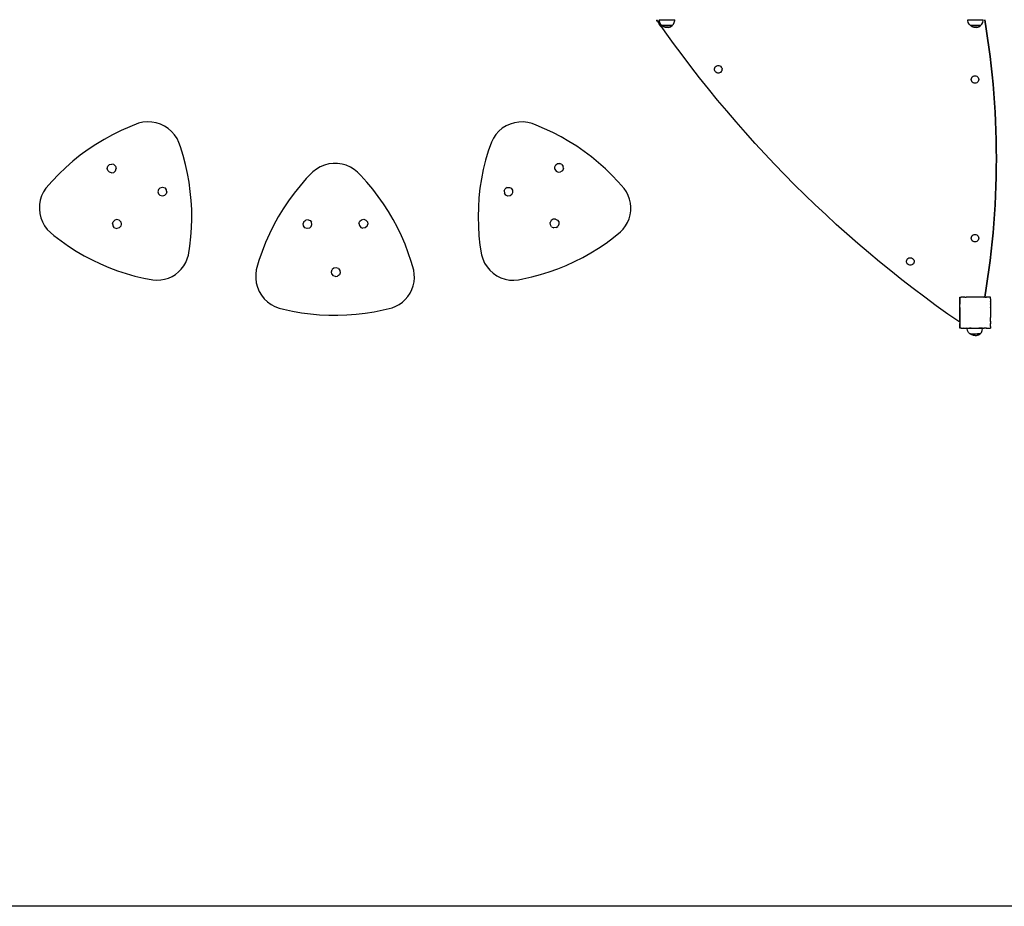
# Model space of a CAD drawing. Units: inches. Extents: x -880 to 14, y -403 to 298.
# Drawn here: x -625 to -370, y -403 to -173 of the extents above; entities that cross this region are included whole.
import ezdxf

# ---------------------------------------------------------------- set-up
doc = ezdxf.new("R2010")
doc.units = ezdxf.units.IN
doc.header["$MEASUREMENT"] = 0

# ---------------------------------------------------------------- blocks, each defined once
blk = doc.blocks.new('0414-2015')
for p, q in [((-460.21, -173.4), (-460.21, -173.5)), ((-460.21, -173.8), (-460.21, -173.5)), ((-460.21, -173.5), (-460.21, -173.5)), ((-460, -173.8), (-460.21, -173.5)), ((-459.59, -173.58), (-459.58, -173.44)), ((-459.59, -173.58), (-459.58, -173.44)), ((-459.59, -173.44), (-459.58, -173.44)), ((-459.58, -173.44), (-459.58, -173.44)), ((-459.58, -173.44), (-455.61, -173.44)), ((-455.6, -173.58), (-455.61, -173.44)), ((-455.6, -173.58), (-455.61, -173.44)), ((-455.61, -173.44), (-455.61, -173.44)), ((-455.61, -173.44), (-455.6, -173.44)), ((-379.59, -173.58), (-379.58, -173.44)), ((-379.59, -173.58), (-379.58, -173.44)), ((-379.59, -173.44), (-379.58, -173.44)), ((-379.58, -173.44), (-379.58, -173.44)), ((-379.58, -173.44), (-375.61, -173.44)), ((-375.6, -173.58), (-375.61, -173.44)), ((-375.6, -173.58), (-375.61, -173.44)), ((-375.61, -173.44), (-375.61, -173.44)), ((-375.61, -173.44), (-375.6, -173.44)), ((-375.21, -173.4), (-375.21, -173.4)), ((-375.21, -173.4), (-374.83, -175.78)), ((-374.83, -175.78), (-375.21, -173.4)), ((-460, -173.8), (-460.21, -173.8)), ((-459.7, -174.23), (-460, -173.8)), ((-459.65, -174.46), (-459.7, -174.23)), ((-458.94, -175.3), (-459.7, -174.23)), ((-459.42, -174.93), (-459.65, -174.46)), ((-459.48, -174.09), (-459.59, -173.58)), ((-459.49, -174.09), (-459.59, -173.58)), ((-459.25, -174.56), (-459.49, -174.09)), ((-459.25, -174.56), (-459.48, -174.09)), ((-459.08, -175.3), (-459.42, -174.93)), ((-458.92, -174.94), (-459.25, -174.56)), ((-458.92, -174.94), (-459.25, -174.56)), ((-459.25, -174.56), (-459.25, -174.56)), ((-459.04, -175.31), (-459.08, -175.3)), ((-459.04, -175.31), (-458.94, -175.3)), ((-458.86, -175.42), (-459.04, -175.31)), ((-458.86, -175.42), (-458.94, -175.3)), ((-458.91, -174.94), (-458.92, -174.94)), ((-458.91, -174.94), (-458.92, -174.95)), ((-458.92, -174.94), (-458.92, -174.95)), ((-458.92, -174.95), (-458.92, -174.95)), ((-458.91, -174.95), (-458.92, -174.95)), ((-458.91, -174.94), (-456.32, -174.94)), ((-458.48, -175.23), (-458.91, -174.95)), ((-456.3, -174.95), (-458.91, -174.95)), ((-458.08, -176.54), (-458.86, -175.42)), ((-458.47, -175.23), (-458.48, -175.23)), ((-457.98, -175.4), (-458.47, -175.23)), ((-457.98, -175.4), (-457.98, -175.4)), ((-457.6, -175.42), (-457.98, -175.4)), ((-457.23, -175.4), (-457.6, -175.42)), ((-457.6, -175.42), (-457.6, -175.42)), ((-457.23, -175.4), (-456.73, -175.23)), ((-457.23, -175.4), (-457.23, -175.4)), ((-456.73, -175.23), (-456.3, -174.95)), ((-456.73, -175.23), (-456.73, -175.23)), ((-456.32, -174.94), (-456.28, -174.94)), ((-456.28, -174.95), (-456.3, -174.95)), ((-456.28, -174.94), (-455.94, -174.56)), ((-456.28, -174.94), (-456.28, -174.95)), ((-456.28, -174.94), (-456.28, -174.95)), ((-456.28, -174.94), (-456.28, -174.94)), ((-456.28, -174.94), (-456.28, -174.94)), ((-456.28, -174.95), (-456.28, -174.95)), ((-455.94, -174.56), (-455.71, -174.09)), ((-455.94, -174.56), (-455.71, -174.09)), ((-455.94, -174.56), (-455.94, -174.56)), ((-455.71, -174.09), (-455.6, -173.58)), ((-455.71, -174.09), (-455.6, -173.58)), ((-379.48, -174.09), (-379.59, -173.58)), ((-379.49, -174.09), (-379.59, -173.58)), ((-379.25, -174.56), (-379.49, -174.09)), ((-379.25, -174.56), (-379.48, -174.09)), ((-378.92, -174.94), (-379.25, -174.56)), ((-378.92, -174.94), (-379.25, -174.56)), ((-379.25, -174.56), (-379.25, -174.56)), ((-378.91, -174.94), (-378.92, -174.94)), ((-378.91, -174.94), (-378.92, -174.95)), ((-378.92, -174.94), (-378.92, -174.95)), ((-378.92, -174.95), (-378.92, -174.95)), ((-378.91, -174.95), (-378.92, -174.95)), ((-378.91, -174.94), (-376.32, -174.94)), ((-378.48, -175.23), (-378.91, -174.95)), ((-376.3, -174.95), (-378.91, -174.95)), ((-378.47, -175.23), (-378.48, -175.23)), ((-377.98, -175.4), (-378.47, -175.23)), ((-377.98, -175.4), (-377.98, -175.4)), ((-377.6, -175.42), (-377.98, -175.4)), ((-377.23, -175.4), (-377.6, -175.42)), ((-377.6, -175.42), (-377.6, -175.42)), ((-377.23, -175.4), (-376.73, -175.23)), ((-377.23, -175.4), (-377.23, -175.4)), ((-376.73, -175.23), (-376.3, -174.95)), ((-376.73, -175.23), (-376.73, -175.23)), ((-376.32, -174.94), (-376.28, -174.94)), ((-376.28, -174.95), (-376.3, -174.95)), ((-376.28, -174.94), (-375.94, -174.56)), ((-376.28, -174.94), (-376.28, -174.95)), ((-376.28, -174.94), (-376.28, -174.95)), ((-376.28, -174.94), (-376.28, -174.94)), ((-376.28, -174.94), (-376.28, -174.94)), ((-376.28, -174.95), (-376.28, -174.95)), ((-375.94, -174.56), (-375.71, -174.09)), ((-375.94, -174.56), (-375.71, -174.09)), ((-375.94, -174.56), (-375.94, -174.56)), ((-375.71, -174.09), (-375.6, -173.58)), ((-375.71, -174.09), (-375.6, -173.58)), ((-374.83, -175.78), (-374.47, -178.17)), ((-374.47, -178.17), (-374.83, -175.78)), ((-455.9, -179.56), (-458.08, -176.54)), ((-374.47, -178.17), (-374.13, -180.56)), ((-374.13, -180.56), (-374.47, -178.17)), ((-453.69, -182.55), (-455.9, -179.56)), ((-374.13, -180.56), (-373.83, -182.95)), ((-373.83, -182.95), (-374.13, -180.56)), ((-451.45, -185.51), (-453.69, -182.55)), ((-373.83, -182.95), (-373.55, -185.34)), ((-373.55, -185.34), (-373.83, -182.95)), ((-449.17, -188.45), (-451.45, -185.51)), ((-445.28, -186.38), (-445.27, -186.12)), ((-445.27, -186.12), (-445.2, -185.88)), ((-445.2, -185.88), (-445.07, -185.66)), ((-445.07, -185.66), (-444.89, -185.48)), ((-444.89, -185.48), (-444.66, -185.36)), ((-444.66, -185.36), (-444.41, -185.3)), ((-444.41, -185.3), (-444.16, -185.3)), ((-444.16, -185.3), (-443.91, -185.37)), ((-443.91, -185.37), (-443.7, -185.5)), ((-443.7, -185.5), (-443.52, -185.69)), ((-443.52, -185.69), (-443.39, -185.91)), ((-443.39, -185.91), (-443.33, -186.16)), ((-443.33, -186.16), (-443.34, -186.41)), ((-373.55, -185.34), (-373.29, -187.74)), ((-373.29, -187.74), (-373.55, -185.34)), ((-446.85, -191.36), (-449.17, -188.45)), ((-445.21, -186.63), (-445.28, -186.38)), ((-445.09, -186.85), (-445.21, -186.63)), ((-444.91, -187.03), (-445.09, -186.85)), ((-444.69, -187.17), (-444.91, -187.03)), ((-444.45, -187.24), (-444.69, -187.17)), ((-444.19, -187.24), (-444.45, -187.24)), ((-443.95, -187.18), (-444.19, -187.24)), ((-443.72, -187.06), (-443.95, -187.18)), ((-443.54, -186.88), (-443.72, -187.06)), ((-443.41, -186.66), (-443.54, -186.88)), ((-443.34, -186.41), (-443.41, -186.66)), ((-378.73, -188.93), (-378.69, -188.68)), ((-378.69, -188.68), (-378.59, -188.44)), ((-378.59, -188.44), (-378.44, -188.24)), ((-378.44, -188.24), (-378.24, -188.08)), ((-378.24, -188.08), (-378, -187.99)), ((-378, -187.99), (-377.75, -187.95)), ((-377.75, -187.95), (-377.49, -187.99)), ((-377.49, -187.99), (-377.26, -188.08)), ((-377.26, -188.08), (-377.06, -188.24)), ((-377.06, -188.24), (-376.9, -188.44)), ((-376.9, -188.44), (-376.8, -188.68)), ((-376.8, -188.68), (-376.77, -188.93)), ((-373.29, -187.74), (-373.07, -190.14)), ((-373.07, -190.14), (-373.29, -187.74)), ((-444.5, -194.24), (-446.85, -191.36)), ((-378.69, -189.19), (-378.73, -188.93)), ((-378.59, -189.42), (-378.69, -189.19)), ((-378.44, -189.62), (-378.59, -189.42)), ((-378.24, -189.78), (-378.44, -189.62)), ((-378, -189.88), (-378.24, -189.78)), ((-377.75, -189.91), (-378, -189.88)), ((-377.49, -189.88), (-377.75, -189.91)), ((-377.26, -189.78), (-377.49, -189.88)), ((-377.06, -189.62), (-377.26, -189.78)), ((-376.9, -189.42), (-377.06, -189.62)), ((-376.8, -189.19), (-376.9, -189.42)), ((-376.77, -188.93), (-376.8, -189.19)), ((-373.07, -190.14), (-372.87, -192.54)), ((-372.87, -192.54), (-373.07, -190.14)), ((-372.87, -192.54), (-372.69, -194.95)), ((-372.69, -194.95), (-372.87, -192.54)), ((-442.12, -197.09), (-444.5, -194.24)), ((-372.69, -194.95), (-372.55, -197.35)), ((-372.55, -197.35), (-372.69, -194.95)), ((-439.7, -199.92), (-442.12, -197.09)), ((-372.55, -197.35), (-372.43, -199.76)), ((-372.43, -199.76), (-372.55, -197.35)), ((-596.88, -201.18), (-599.15, -202.17)), ((-594.58, -200.28), (-596.88, -201.18)), ((-593.45, -200.02), (-594.58, -200.28)), ((-592.3, -199.92), (-593.45, -200.02)), ((-591.14, -199.97), (-592.3, -199.92)), ((-590.01, -200.18), (-591.14, -199.97)), ((-588.91, -200.53), (-590.01, -200.18)), ((-587.86, -201.03), (-588.91, -200.53)), ((-586.9, -201.67), (-587.86, -201.03)), ((-500.29, -201.57), (-501.17, -202.31)), ((-499.31, -200.95), (-500.29, -201.57)), ((-498.25, -200.48), (-499.31, -200.95)), ((-497.14, -200.15), (-498.25, -200.48)), ((-496, -199.97), (-497.14, -200.15)), ((-494.85, -199.94), (-496, -199.97)), ((-493.7, -200.07), (-494.85, -199.94)), ((-492.58, -200.35), (-493.7, -200.07)), ((-491.5, -200.78), (-492.58, -200.35)), ((-489.32, -201.69), (-491.5, -200.78)), ((-437.25, -202.71), (-439.7, -199.92)), ((-372.43, -199.76), (-372.33, -202.17)), ((-372.33, -202.17), (-372.43, -199.76)), ((-601.37, -203.26), (-603.53, -204.45)), ((-599.15, -202.17), (-601.37, -203.26)), ((-586.03, -202.43), (-586.9, -201.67)), ((-585.26, -203.3), (-586.03, -202.43)), ((-584.62, -204.26), (-585.26, -203.3)), ((-502.62, -204.11), (-503.14, -205.14)), ((-501.96, -203.16), (-502.62, -204.11)), ((-501.17, -202.31), (-501.96, -203.16)), ((-487.17, -202.7), (-489.32, -201.69)), ((-485.07, -203.79), (-487.17, -202.7)), ((-483.01, -204.96), (-485.07, -203.79)), ((-434.76, -205.48), (-437.25, -202.71)), ((-372.33, -202.17), (-372.27, -204.58)), ((-372.27, -204.58), (-372.33, -202.17)), ((-605.65, -205.74), (-607.7, -207.11)), ((-603.53, -204.45), (-605.65, -205.74)), ((-584.12, -205.3), (-584.62, -204.26)), ((-583.76, -206.4), (-584.12, -205.3)), ((-583.05, -208.66), (-583.76, -206.4)), ((-503.14, -205.14), (-503.94, -207.48)), ((-481.01, -206.23), (-483.01, -204.96)), ((-479.05, -207.57), (-481.01, -206.23)), ((-432.25, -208.21), (-434.76, -205.48)), ((-372.27, -204.58), (-372.23, -206.99)), ((-372.23, -206.99), (-372.27, -204.58)), ((-609.7, -208.57), (-611.63, -210.12)), ((-607.7, -207.11), (-609.7, -208.57)), ((-582.44, -210.95), (-583.05, -208.66)), ((-503.94, -207.48), (-504.63, -209.85)), ((-477.16, -209), (-479.05, -207.57)), ((-475.33, -210.5), (-477.16, -209)), ((-429.69, -210.92), (-432.25, -208.21)), ((-372.23, -206.99), (-372.21, -209.4)), ((-372.21, -209.4), (-372.23, -206.99)), ((-613.49, -211.75), (-615.27, -213.46)), ((-611.63, -210.12), (-613.49, -211.75)), ((-602.72, -211.99), (-602.56, -211.41)), ((-602.13, -211), (-602.56, -211.41)), ((-602.13, -211), (-601.56, -210.85)), ((-600.98, -211.01), (-601.56, -210.85)), ((-600.98, -211.01), (-600.57, -211.44)), ((-600.57, -211.44), (-600.42, -212.02)), ((-581.92, -213.26), (-582.44, -210.95)), ((-547.49, -211.55), (-548.49, -212.14)), ((-546.42, -211.11), (-547.49, -211.55)), ((-545.3, -210.82), (-546.42, -211.11)), ((-544.15, -210.68), (-545.3, -210.82)), ((-543, -210.69), (-544.15, -210.68)), ((-541.85, -210.86), (-543, -210.69)), ((-540.74, -211.18), (-541.85, -210.86)), ((-539.68, -211.64), (-540.74, -211.18)), ((-538.7, -212.24), (-539.68, -211.64)), ((-504.63, -209.85), (-505.22, -212.25)), ((-486.71, -211.61), (-486.45, -211.08)), ((-486.67, -212.21), (-486.71, -211.61)), ((-486.45, -211.08), (-485.96, -210.74)), ((-485.96, -210.74), (-485.37, -210.7)), ((-484.83, -210.95), (-485.37, -210.7)), ((-484.83, -210.95), (-484.49, -211.45)), ((-484.45, -212.04), (-484.49, -211.45)), ((-473.56, -212.07), (-475.33, -210.5)), ((-427.11, -213.59), (-429.69, -210.92)), ((-372.23, -211.81), (-372.27, -214.22)), ((-372.27, -214.22), (-372.23, -211.81)), ((-372.21, -209.4), (-372.23, -211.81)), ((-372.23, -211.81), (-372.21, -209.4)), ((-615.27, -213.46), (-616.98, -215.25)), ((-602.58, -212.56), (-602.72, -211.99)), ((-602.16, -212.99), (-602.58, -212.56)), ((-601.59, -213.15), (-602.16, -212.99)), ((-601.59, -213.15), (-601.01, -213.01)), ((-601.01, -213.01), (-600.58, -212.59)), ((-600.58, -212.59), (-600.42, -212.02)), ((-581.5, -215.59), (-581.92, -213.26)), ((-549.4, -212.84), (-551.11, -214.63)), ((-548.49, -212.14), (-549.4, -212.84)), ((-537.8, -212.97), (-538.7, -212.24)), ((-537.01, -213.82), (-537.8, -212.97)), ((-535.41, -215.57), (-537.01, -213.82)), ((-505.22, -212.25), (-505.71, -214.68)), ((-486.67, -212.21), (-486.33, -212.7)), ((-486.33, -212.7), (-485.8, -212.96)), ((-485.8, -212.96), (-485.2, -212.91)), ((-484.71, -212.58), (-485.2, -212.91)), ((-484.45, -212.04), (-484.71, -212.58)), ((-471.86, -213.72), (-473.56, -212.07)), ((-470.22, -215.44), (-471.86, -213.72)), ((-424.5, -216.24), (-427.11, -213.59)), ((-372.27, -214.22), (-372.33, -216.63)), ((-372.33, -216.63), (-372.27, -214.22)), ((-616.98, -215.25), (-618.61, -217.11)), ((-588.98, -217.03), (-588.4, -216.89)), ((-588.4, -216.89), (-587.83, -217.05)), ((-581.18, -217.94), (-581.5, -215.59)), ((-552.74, -216.49), (-554.29, -218.42)), ((-551.11, -214.63), (-552.74, -216.49)), ((-533.89, -217.38), (-535.41, -215.57)), ((-505.71, -214.68), (-506.08, -217.12)), ((-499.04, -216.94), (-499.53, -217.28)), ((-499.04, -216.94), (-498.45, -216.9)), ((-498.45, -216.9), (-497.91, -217.15)), ((-468.66, -217.22), (-470.22, -215.44)), ((-421.85, -218.85), (-424.5, -216.24)), ((-372.33, -216.63), (-372.43, -219.04)), ((-372.43, -219.04), (-372.33, -216.63)), ((-619.73, -219.13), (-620.08, -220.23)), ((-619.24, -218.08), (-619.73, -219.13)), ((-618.61, -217.11), (-619.24, -218.08)), ((-589.4, -217.45), (-589.57, -218.02)), ((-589.57, -218.02), (-589.42, -218.6)), ((-589.42, -218.6), (-589, -219.03)), ((-589.4, -217.45), (-588.98, -217.03)), ((-588.43, -219.19), (-589, -219.03)), ((-587.85, -219.04), (-588.43, -219.19)), ((-587.85, -219.04), (-587.42, -218.62)), ((-587.83, -217.05), (-587.41, -217.47)), ((-587.26, -218.05), (-587.42, -218.62)), ((-587.26, -218.05), (-587.41, -217.47)), ((-580.96, -220.3), (-581.18, -217.94)), ((-554.29, -218.42), (-555.75, -220.41)), ((-532.45, -219.26), (-533.89, -217.38)), ((-531.08, -221.2), (-532.45, -219.26)), ((-506.08, -217.12), (-506.35, -219.58)), ((-499.79, -217.81), (-499.53, -217.28)), ((-499.79, -217.81), (-499.75, -218.41)), ((-499.41, -218.9), (-499.75, -218.41)), ((-498.88, -219.16), (-499.41, -218.9)), ((-498.28, -219.11), (-498.88, -219.16)), ((-497.79, -218.78), (-498.28, -219.11)), ((-497.57, -217.65), (-497.91, -217.15)), ((-497.79, -218.78), (-497.53, -218.24)), ((-497.53, -218.24), (-497.57, -217.65)), ((-468.1, -218.08), (-468.66, -217.22)), ((-467.64, -219), (-468.1, -218.08)), ((-467.3, -219.97), (-467.64, -219)), ((-419.17, -221.43), (-421.85, -218.85)), ((-372.43, -219.04), (-372.55, -221.45)), ((-372.55, -221.45), (-372.43, -219.04)), ((-620.28, -221.37), (-620.32, -222.52)), ((-620.08, -220.23), (-620.28, -221.37)), ((-580.83, -222.67), (-580.96, -220.3)), ((-555.75, -220.41), (-557.13, -222.47)), ((-529.8, -223.19), (-531.08, -221.2)), ((-506.51, -222.05), (-506.57, -224.52)), ((-506.35, -219.58), (-506.51, -222.05)), ((-467.07, -220.97), (-467.3, -219.97)), ((-466.97, -221.99), (-467.07, -220.97)), ((-467, -223.02), (-466.97, -221.99)), ((-416.46, -223.97), (-419.17, -221.43)), ((-372.55, -221.45), (-372.69, -223.86)), ((-372.69, -223.86), (-372.55, -221.45)), ((-620.32, -222.52), (-620.21, -223.68)), ((-620.21, -223.68), (-619.94, -224.8)), ((-580.8, -225.04), (-580.83, -222.67)), ((-558.41, -224.58), (-559.6, -226.75)), ((-557.13, -222.47), (-558.41, -224.58)), ((-528.6, -225.23), (-529.8, -223.19)), ((-506.57, -224.52), (-506.51, -226.99)), ((-467.43, -225.03), (-467.15, -224.04)), ((-467.15, -224.04), (-467, -223.02)), ((-413.72, -226.49), (-416.46, -223.97)), ((-372.69, -223.86), (-372.87, -226.26)), ((-372.87, -226.26), (-372.69, -223.86)), ((-619.94, -224.8), (-619.53, -225.88)), ((-619.53, -225.88), (-618.97, -226.9)), ((-618.97, -226.9), (-618.28, -227.82)), ((-601.37, -226.4), (-601.21, -225.83)), ((-601.37, -226.4), (-601.22, -226.98)), ((-600.81, -227.4), (-601.22, -226.98)), ((-601.21, -225.83), (-600.78, -225.41)), ((-600.2, -225.26), (-600.78, -225.41)), ((-599.63, -225.42), (-600.2, -225.26)), ((-599.23, -227), (-599.66, -227.42)), ((-599.21, -225.85), (-599.63, -225.42)), ((-599.07, -226.43), (-599.23, -227)), ((-599.21, -225.85), (-599.07, -226.43)), ((-580.87, -227.4), (-580.8, -225.04)), ((-559.6, -226.75), (-560.69, -228.97)), ((-551.72, -225.75), (-551.93, -226.31)), ((-551.83, -226.9), (-551.93, -226.31)), ((-551.46, -227.36), (-551.83, -226.9)), ((-551.72, -225.75), (-551.26, -225.37)), ((-550.67, -225.28), (-551.26, -225.37)), ((-550.67, -225.28), (-550.11, -225.49)), ((-550.31, -227.47), (-549.85, -227.09)), ((-550.11, -225.49), (-549.73, -225.95)), ((-549.85, -227.09), (-549.64, -226.54)), ((-549.64, -226.54), (-549.73, -225.95)), ((-537.45, -226.22), (-537.24, -225.66)), ((-537.45, -226.22), (-537.36, -226.8)), ((-537.36, -226.8), (-536.98, -227.27)), ((-537.24, -225.66), (-536.78, -225.28)), ((-536.78, -225.28), (-536.19, -225.19)), ((-536.19, -225.19), (-535.64, -225.4)), ((-535.37, -227), (-535.84, -227.38)), ((-535.26, -225.86), (-535.64, -225.4)), ((-535.37, -227), (-535.16, -226.45)), ((-535.26, -225.86), (-535.16, -226.45)), ((-527.48, -227.32), (-528.6, -225.23)), ((-506.51, -226.99), (-506.35, -229.46)), ((-487.62, -225.5), (-487.88, -226.04)), ((-487.84, -226.64), (-487.88, -226.04)), ((-487.5, -227.13), (-487.84, -226.64)), ((-487.13, -225.17), (-487.62, -225.5)), ((-487.5, -227.13), (-486.97, -227.39)), ((-486.54, -225.12), (-487.13, -225.17)), ((-486.54, -225.12), (-486, -225.38)), ((-486.37, -227.34), (-485.88, -227.01)), ((-486, -225.38), (-485.66, -225.88)), ((-485.62, -226.47), (-485.88, -227.01)), ((-485.66, -225.88), (-485.62, -226.47)), ((-468.94, -227.7), (-468.33, -226.87)), ((-468.33, -226.87), (-467.82, -225.98)), ((-467.82, -225.98), (-467.43, -225.03)), ((-410.96, -228.97), (-413.72, -226.49)), ((-372.87, -226.26), (-373.07, -228.66)), ((-373.07, -228.66), (-372.87, -226.26)), ((-618.28, -227.82), (-617.47, -228.65)), ((-617.47, -228.65), (-616.56, -229.37)), ((-616.56, -229.37), (-614.68, -230.8)), ((-600.81, -227.4), (-600.23, -227.56)), ((-599.66, -227.42), (-600.23, -227.56)), ((-581.04, -229.77), (-580.87, -227.4)), ((-560.69, -228.97), (-561.69, -231.23)), ((-550.9, -227.57), (-551.46, -227.36)), ((-550.31, -227.47), (-550.9, -227.57)), ((-536.98, -227.27), (-536.42, -227.48)), ((-535.84, -227.38), (-536.42, -227.48)), ((-526.45, -229.46), (-527.48, -227.32)), ((-525.52, -231.63), (-526.45, -229.46)), ((-506.35, -229.46), (-506.08, -231.92)), ((-486.37, -227.34), (-486.97, -227.39)), ((-471.49, -229.93), (-469.65, -228.44)), ((-469.65, -228.44), (-468.94, -227.7)), ((-408.16, -231.42), (-410.96, -228.97)), ((-378.69, -229.83), (-378.59, -229.6)), ((-378.59, -229.6), (-378.44, -229.39)), ((-378.44, -229.39), (-378.24, -229.24)), ((-378.24, -229.24), (-378, -229.14)), ((-378, -229.14), (-377.75, -229.11)), ((-377.75, -229.11), (-377.49, -229.14)), ((-377.49, -229.14), (-377.26, -229.24)), ((-377.26, -229.24), (-377.06, -229.39)), ((-377.06, -229.39), (-376.9, -229.6)), ((-376.9, -229.6), (-376.8, -229.83)), ((-373.07, -228.66), (-373.29, -231.06)), ((-373.29, -231.06), (-373.07, -228.66)), ((-614.68, -230.8), (-612.74, -232.16)), ((-612.74, -232.16), (-610.74, -233.44)), ((-581.67, -234.46), (-581.31, -232.12)), ((-581.31, -232.12), (-581.04, -229.77)), ((-561.69, -231.23), (-562.58, -233.53)), ((-524.67, -233.85), (-525.52, -231.63)), ((-506.08, -231.92), (-505.7, -234.36)), ((-475.36, -232.67), (-473.4, -231.34)), ((-473.4, -231.34), (-471.49, -229.93)), ((-405.33, -233.83), (-408.16, -231.42)), ((-378.73, -230.09), (-378.69, -229.83)), ((-378.69, -230.34), (-378.73, -230.09)), ((-378.59, -230.57), (-378.69, -230.34)), ((-378.44, -230.78), (-378.59, -230.57)), ((-378.24, -230.93), (-378.44, -230.78)), ((-378, -231.03), (-378.24, -230.93)), ((-377.75, -231.06), (-378, -231.03)), ((-377.49, -231.03), (-377.75, -231.06)), ((-377.26, -230.93), (-377.49, -231.03)), ((-377.06, -230.78), (-377.26, -230.93)), ((-376.9, -230.57), (-377.06, -230.78)), ((-376.8, -230.34), (-376.9, -230.57)), ((-376.8, -229.83), (-376.77, -230.09)), ((-376.77, -230.09), (-376.8, -230.34)), ((-373.29, -231.06), (-373.55, -233.46)), ((-373.55, -233.46), (-373.29, -231.06)), ((-610.74, -233.44), (-608.69, -234.63)), ((-608.69, -234.63), (-606.59, -235.73)), ((-581.97, -235.45), (-581.67, -234.46)), ((-562.58, -233.53), (-563.38, -235.88)), ((-523.92, -236.09), (-524.67, -233.85)), ((-505.7, -234.36), (-505.36, -235.47)), ((-479.44, -235.07), (-477.38, -233.91)), ((-477.38, -233.91), (-475.36, -232.67)), ((-402.47, -236.21), (-405.33, -233.83)), ((-373.55, -233.46), (-373.83, -235.85)), ((-373.83, -235.85), (-373.55, -233.46)), ((-606.59, -235.73), (-604.45, -236.75)), ((-604.45, -236.75), (-602.27, -237.68)), ((-583.52, -238.09), (-582.9, -237.28)), ((-582.9, -237.28), (-582.38, -236.39)), ((-582.38, -236.39), (-581.97, -235.45)), ((-563.38, -235.88), (-564.07, -238.25)), ((-523.26, -238.37), (-523.92, -236.09)), ((-505.36, -235.47), (-504.88, -236.52)), ((-504.88, -236.52), (-504.26, -237.5)), ((-485.9, -238.03), (-483.71, -237.13)), ((-483.71, -237.13), (-481.55, -236.15)), ((-481.55, -236.15), (-479.44, -235.07)), ((-399.59, -238.56), (-402.47, -236.21)), ((-395.49, -236.01), (-395.43, -235.76)), ((-395.49, -236.27), (-395.49, -236.01)), ((-395.42, -236.51), (-395.49, -236.27)), ((-395.43, -235.76), (-395.31, -235.54)), ((-395.29, -236.73), (-395.42, -236.51)), ((-395.31, -235.54), (-395.13, -235.35)), ((-395.1, -236.91), (-395.29, -236.73)), ((-395.13, -235.35), (-394.91, -235.22)), ((-394.88, -237.03), (-395.1, -236.91)), ((-394.91, -235.22), (-394.67, -235.15)), ((-394.63, -237.09), (-394.88, -237.03)), ((-394.67, -235.15), (-394.41, -235.15)), ((-394.38, -237.09), (-394.63, -237.09)), ((-394.41, -235.15), (-394.17, -235.21)), ((-394.13, -237.02), (-394.38, -237.09)), ((-394.17, -235.21), (-393.94, -235.33)), ((-393.91, -236.88), (-394.13, -237.02)), ((-393.94, -235.33), (-393.76, -235.51)), ((-393.73, -236.7), (-393.91, -236.88)), ((-393.76, -235.51), (-393.63, -235.73)), ((-393.61, -236.48), (-393.73, -236.7)), ((-393.63, -235.73), (-393.56, -235.97)), ((-393.55, -236.23), (-393.61, -236.48)), ((-393.56, -235.97), (-393.55, -236.23)), ((-373.83, -235.85), (-374.13, -238.25)), ((-374.13, -238.25), (-373.83, -235.85)), ((-602.27, -237.68), (-600.06, -238.52)), ((-600.06, -238.52), (-597.81, -239.26)), ((-597.81, -239.26), (-595.53, -239.91)), ((-595.53, -239.91), (-593.23, -240.47)), ((-585.92, -240), (-585.05, -239.46)), ((-585.05, -239.46), (-584.24, -238.82)), ((-584.24, -238.82), (-583.52, -238.09)), ((-564.07, -238.25), (-564.23, -239.4)), ((-564.23, -239.4), (-564.23, -240.55)), ((-544.61, -238.8), (-544.4, -238.24)), ((-544.52, -239.39), (-544.61, -238.8)), ((-544.52, -239.39), (-544.14, -239.85)), ((-543.94, -237.86), (-544.4, -238.24)), ((-543.58, -240.06), (-544.14, -239.85)), ((-543.35, -237.77), (-543.94, -237.86)), ((-542.8, -237.98), (-543.35, -237.77)), ((-542.53, -239.58), (-542.99, -239.96)), ((-542.8, -237.98), (-542.42, -238.44)), ((-542.32, -239.03), (-542.53, -239.58)), ((-542.42, -238.44), (-542.32, -239.03)), ((-523.11, -239.39), (-523.26, -238.37)), ((-523.08, -240.41), (-523.11, -239.39)), ((-504.26, -237.5), (-503.51, -238.38)), ((-503.51, -238.38), (-502.65, -239.16)), ((-502.65, -239.16), (-501.7, -239.81)), ((-501.7, -239.81), (-500.66, -240.33)), ((-492.68, -240.15), (-490.39, -239.54)), ((-490.39, -239.54), (-488.13, -238.83)), ((-488.13, -238.83), (-485.9, -238.03)), ((-396.68, -240.87), (-399.59, -238.56)), ((-374.13, -238.25), (-374.47, -240.63)), ((-374.47, -240.63), (-374.13, -238.25)), ((-593.23, -240.47), (-590.9, -240.92)), ((-590.9, -240.92), (-589.87, -240.99)), ((-589.87, -240.99), (-588.85, -240.92)), ((-588.85, -240.92), (-587.84, -240.74)), ((-587.84, -240.74), (-586.86, -240.43)), ((-586.86, -240.43), (-585.92, -240)), ((-564.23, -240.55), (-564.08, -241.7)), ((-564.08, -241.7), (-563.78, -242.82)), ((-543.58, -240.06), (-542.99, -239.96)), ((-523.74, -243.41), (-523.4, -242.44)), ((-523.4, -242.44), (-523.18, -241.44)), ((-523.18, -241.44), (-523.08, -240.41)), ((-500.66, -240.33), (-499.57, -240.7)), ((-499.57, -240.7), (-498.43, -240.93)), ((-498.43, -240.93), (-497.28, -241)), ((-497.28, -241), (-496.13, -240.91)), ((-496.13, -240.91), (-494.99, -240.67)), ((-494.99, -240.67), (-492.68, -240.15)), ((-393.74, -243.15), (-396.68, -240.87)), ((-374.47, -240.63), (-374.83, -243.02)), ((-374.83, -243.02), (-374.47, -240.63)), ((-563.78, -242.82), (-563.33, -243.88)), ((-563.33, -243.88), (-562.74, -244.88)), ((-562.74, -244.88), (-562.02, -245.79)), ((-524.77, -245.19), (-524.2, -244.33)), ((-524.2, -244.33), (-523.74, -243.41)), ((-390.77, -245.39), (-393.74, -243.15)), ((-374.83, -243.02), (-375.21, -245.39)), ((-375.21, -245.39), (-374.83, -243.02)), ((-562.02, -245.79), (-561.19, -246.59)), ((-561.19, -246.59), (-560.26, -247.27)), ((-560.26, -247.27), (-559.24, -247.82)), ((-527.93, -247.75), (-527.03, -247.26)), ((-527.03, -247.26), (-526.19, -246.66)), ((-526.19, -246.66), (-525.44, -245.97)), ((-525.44, -245.97), (-524.77, -245.19)), ((-387.78, -247.6), (-390.77, -245.39)), ((-384.76, -249.76), (-387.78, -247.6)), ((-381.71, -245.4), (-381.7, -245.41)), ((-381.7, -245.4), (-381.71, -245.4)), ((-381.71, -245.4), (-381.71, -245.4)), ((-381.71, -245.4), (-381.71, -245.41)), ((-381.71, -245.41), (-381.7, -245.42)), ((-381.71, -245.41), (-381.71, -245.43)), ((-381.71, -245.43), (-381.7, -245.44)), ((-381.71, -245.43), (-381.71, -245.44)), ((-381.71, -245.44), (-381.7, -245.45)), ((-381.71, -245.44), (-381.71, -245.45)), ((-381.71, -245.45), (-381.7, -245.46)), ((-381.71, -245.45), (-381.71, -245.47)), ((-381.71, -245.47), (-381.7, -245.47)), ((-381.71, -245.47), (-381.71, -245.48)), ((-381.71, -245.48), (-381.7, -245.48)), ((-381.71, -245.49), (-381.7, -245.48)), ((-381.71, -245.48), (-381.71, -245.49)), ((-381.71, -245.49), (-381.71, -245.49)), ((-381.71, -245.5), (-381.71, -245.49)), ((-381.71, -245.49), (-381.71, -245.5)), ((-381.71, -245.5), (-381.71, -245.5)), ((-381.71, -245.51), (-381.71, -245.5)), ((-381.71, -245.5), (-381.71, -245.51)), ((-381.71, -245.52), (-381.71, -245.51)), ((-381.71, -245.53), (-381.71, -245.52)), ((-381.71, -251.9), (-381.71, -245.53)), ((-381.7, -246.19), (-381.71, -246.17)), ((-381.68, -245.39), (-381.7, -245.39)), ((-381.7, -245.41), (-381.7, -245.39)), ((-381.68, -245.39), (-381.7, -245.41)), ((-381.7, -245.39), (-381.7, -245.39)), ((-381.7, -245.4), (-381.7, -245.39)), ((-381.7, -245.41), (-381.7, -245.4)), ((-381.7, -245.41), (-381.7, -245.42)), ((-381.7, -245.42), (-381.7, -245.41)), ((-381.7, -245.44), (-381.7, -245.42)), ((-381.7, -245.42), (-381.7, -245.42)), ((-381.7, -245.42), (-381.7, -245.48)), ((-381.7, -245.45), (-381.7, -245.44)), ((-381.7, -245.46), (-381.7, -245.45)), ((-381.7, -245.47), (-381.7, -245.46)), ((-381.7, -245.48), (-381.7, -245.47)), ((-381.7, -245.48), (-381.7, -245.47)), ((-381.7, -245.48), (-381.7, -245.79)), ((-381.7, -245.79), (-381.7, -245.8)), ((-381.7, -245.8), (-381.7, -245.8)), ((-381.7, -245.8), (-381.7, -245.81)), ((-381.7, -245.81), (-381.7, -246.49)), ((-381.7, -246.49), (-381.66, -246.52)), ((-381.7, -246.49), (-381.7, -246.57)), ((-381.66, -246.52), (-381.7, -246.57)), ((-381.7, -246.57), (-381.7, -247.09)), ((-381.7, -247.09), (-381.66, -247.11)), ((-381.7, -247.09), (-381.7, -247.18)), ((-381.66, -247.11), (-381.7, -247.18)), ((-381.7, -248.08), (-381.7, -247.18)), ((-381.68, -245.39), (-381.3, -245.39)), ((-381.29, -245.39), (-381.3, -245.39)), ((-381.3, -245.39), (-381.3, -245.4)), ((-381.29, -245.39), (-381.3, -245.4)), ((-380.61, -245.39), (-381.29, -245.39)), ((-380.52, -245.39), (-380.61, -245.39)), ((-380.61, -245.39), (-380.58, -245.43)), ((-380.52, -245.39), (-380.58, -245.43)), ((-380.37, -245.39), (-380.52, -245.39)), ((-380.37, -245.39), (-380.01, -245.39)), ((-379.91, -245.39), (-380.01, -245.39)), ((-380.01, -245.39), (-379.99, -245.43)), ((-379.91, -245.39), (-379.99, -245.43)), ((-379.32, -245.39), (-379.91, -245.39)), ((-379, -245.39), (-379.32, -245.39)), ((-378.97, -245.39), (-379, -245.39)), ((-378.97, -245.39), (-379, -245.4)), ((-379, -245.39), (-379, -245.4)), ((-376.42, -245.39), (-378.97, -245.39)), ((-376.4, -245.39), (-376.42, -245.39)), ((-376.4, -245.4), (-376.42, -245.39)), ((-376.4, -245.39), (-376.4, -245.4)), ((-375.49, -245.39), (-376.4, -245.39)), ((-375.39, -245.39), (-375.49, -245.39)), ((-375.41, -245.43), (-375.49, -245.39)), ((-375.39, -245.39), (-375.41, -245.43)), ((-375.21, -245.39), (-375.39, -245.39)), ((-375.21, -245.39), (-374.88, -245.39)), ((-374.79, -245.39), (-374.88, -245.39)), ((-374.82, -245.43), (-374.88, -245.39)), ((-374.79, -245.39), (-374.82, -245.43)), ((-374.11, -245.39), (-374.79, -245.39)), ((-374.09, -245.39), (-374.11, -245.39)), ((-374.1, -245.4), (-374.11, -245.39)), ((-374.09, -245.39), (-374.1, -245.4)), ((-373.71, -245.39), (-374.09, -245.39)), ((-373.7, -246.49), (-373.74, -246.52)), ((-373.7, -246.58), (-373.74, -246.52)), ((-373.7, -247.09), (-373.74, -247.11)), ((-373.7, -247.18), (-373.74, -247.11)), ((-373.71, -245.39), (-373.7, -245.39)), ((-373.7, -245.41), (-373.71, -245.39)), ((-373.7, -245.39), (-373.7, -245.41)), ((-373.7, -245.41), (-373.7, -245.39)), ((-373.7, -245.39), (-373.7, -245.39)), ((-373.7, -245.41), (-373.7, -245.41)), ((-373.7, -245.79), (-373.7, -245.41)), ((-373.7, -245.79), (-373.7, -245.8)), ((-373.7, -245.8), (-373.7, -245.79)), ((-373.7, -245.79), (-373.7, -245.79)), ((-373.7, -245.79), (-373.7, -245.8)), ((-373.7, -245.8), (-373.7, -245.8)), ((-373.7, -245.8), (-373.7, -245.8)), ((-373.7, -245.8), (-373.7, -246.49)), ((-373.7, -246.49), (-373.7, -246.58)), ((-373.7, -246.58), (-373.7, -246.49)), ((-373.7, -246.49), (-373.7, -246.49)), ((-373.7, -246.58), (-373.7, -246.58)), ((-373.7, -246.58), (-373.7, -247.09)), ((-373.7, -247.09), (-373.7, -247.18)), ((-373.7, -247.19), (-373.7, -247.09)), ((-373.7, -247.09), (-373.7, -247.09)), ((-373.7, -247.19), (-373.7, -247.18)), ((-373.7, -247.19), (-373.7, -248.1)), ((-559.24, -247.82), (-558.16, -248.23)), ((-558.16, -248.23), (-557.03, -248.49)), ((-557.03, -248.49), (-554.72, -249)), ((-554.72, -249), (-552.38, -249.41)), ((-552.38, -249.41), (-550.03, -249.72)), ((-550.03, -249.72), (-547.67, -249.94)), ((-547.67, -249.94), (-545.31, -250.05)), ((-545.31, -250.05), (-542.94, -250.07)), ((-542.94, -250.07), (-540.57, -249.99)), ((-540.57, -249.99), (-538.21, -249.81)), ((-538.21, -249.81), (-535.85, -249.54)), ((-535.85, -249.54), (-533.51, -249.16)), ((-533.51, -249.16), (-531.19, -248.69)), ((-531.19, -248.69), (-528.89, -248.12)), ((-528.89, -248.12), (-527.93, -247.75)), ((-381.71, -251.9), (-384.76, -249.76)), ((-381.7, -248.08), (-381.7, -248.09)), ((-381.7, -248.1), (-381.7, -248.09)), ((-381.7, -248.1), (-381.7, -248.1)), ((-381.7, -248.1), (-381.7, -248.11)), ((-381.7, -248.11), (-381.7, -250.67)), ((-373.7, -248.1), (-373.7, -248.11)), ((-373.7, -248.12), (-373.7, -248.1)), ((-373.7, -248.11), (-373.7, -248.1)), ((-373.7, -248.1), (-373.7, -248.1)), ((-373.7, -248.1), (-373.7, -248.1)), ((-373.7, -248.12), (-373.7, -248.11)), ((-373.7, -248.12), (-373.7, -250.68)), ((-381.7, -250.68), (-381.7, -250.67)), ((-381.7, -250.69), (-381.7, -250.68)), ((-381.7, -250.74), (-381.7, -250.69)), ((-381.7, -250.74), (-381.7, -250.75)), ((-381.7, -250.75), (-381.7, -251.59)), ((-381.7, -251.61), (-381.7, -251.59)), ((-381.7, -251.61), (-381.7, -251.61)), ((-381.7, -251.61), (-381.7, -251.66)), ((-381.7, -251.61), (-381.66, -251.68)), ((-381.7, -251.66), (-381.7, -251.7)), ((-381.7, -251.7), (-381.66, -251.68)), ((-381.7, -251.7), (-381.7, -252.19)), ((-381.7, -252.19), (-381.7, -252.22)), ((-381.7, -252.22), (-381.7, -252.22)), ((-381.7, -252.22), (-381.66, -252.27)), ((-381.7, -252.96), (-381.7, -252.22)), ((-381.7, -252.22), (-381.7, -252.3)), ((-381.7, -252.3), (-381.66, -252.27)), ((-381.7, -252.3), (-381.7, -252.95)), ((-373.74, -251.68), (-373.7, -251.61)), ((-373.7, -251.71), (-373.74, -251.68)), ((-373.74, -252.27), (-373.7, -252.22)), ((-373.7, -252.3), (-373.74, -252.27)), ((-373.7, -250.68), (-373.7, -250.7)), ((-373.7, -250.7), (-373.7, -250.68)), ((-373.7, -250.7), (-373.7, -250.68)), ((-373.7, -250.68), (-373.7, -250.68)), ((-373.7, -251.02), (-373.7, -250.7)), ((-373.7, -251.02), (-373.7, -250.7)), ((-373.7, -250.7), (-373.7, -250.7)), ((-373.7, -250.7), (-373.7, -250.7)), ((-373.7, -251.39), (-373.7, -251.02)), ((-373.7, -251.61), (-373.7, -251.39)), ((-373.7, -251.6), (-373.7, -251.39)), ((-373.7, -251.61), (-373.7, -251.6)), ((-373.7, -251.61), (-373.7, -251.71)), ((-373.7, -251.71), (-373.7, -251.61)), ((-373.7, -251.71), (-373.7, -251.71)), ((-373.7, -251.71), (-373.7, -252.21)), ((-373.7, -252.3), (-373.7, -252.21)), ((-373.7, -252.22), (-373.7, -252.21)), ((-373.7, -252.22), (-373.7, -252.3)), ((-373.7, -252.3), (-373.7, -252.3)), ((-373.7, -252.98), (-373.7, -252.3)), ((-381.7, -252.95), (-381.7, -252.96)), ((-381.7, -252.96), (-381.7, -252.99)), ((-381.7, -253), (-381.7, -252.99)), ((-381.7, -252.99), (-381.7, -252.99)), ((-381.7, -252.99), (-381.69, -253)), ((-381.7, -253), (-381.69, -253)), ((-381.7, -253), (-381.7, -253.01)), ((-381.7, -253.01), (-381.7, -253.02)), ((-381.7, -253.39), (-381.7, -253.01)), ((-381.7, -253.02), (-381.7, -253.39)), ((-381.7, -253.39), (-381.7, -253.39)), ((-381.69, -253.39), (-381.7, -253.39)), ((-381.7, -253.39), (-381.69, -253.39)), ((-381.7, -253.39), (-381.7, -253.39)), ((-381.69, -253.39), (-381.69, -253.39)), ((-381.32, -253.39), (-381.69, -253.39)), ((-381.32, -253.39), (-381.3, -253.4)), ((-381.3, -253.39), (-381.29, -253.4)), ((-381.3, -253.4), (-381.3, -253.39)), ((-381.29, -253.4), (-381.25, -253.39)), ((-381.25, -253.39), (-380.6, -253.39)), ((-380.6, -253.39), (-380.58, -253.36)), ((-380.6, -253.39), (-380.59, -253.39)), ((-380.59, -253.39), (-380.52, -253.39)), ((-380.58, -253.36), (-380.52, -253.39)), ((-380.52, -253.39), (-380.49, -253.39)), ((-380.49, -253.39), (-380.01, -253.39)), ((-380.01, -253.39), (-379.99, -253.36)), ((-380.01, -253.39), (-379.92, -253.39)), ((-379.99, -253.36), (-379.92, -253.39)), ((-379.92, -253.39), (-379.91, -253.4)), ((-379.91, -253.4), (-379.89, -253.39)), ((-379.89, -253.39), (-379.06, -253.39)), ((-379.75, -253.54), (-379.75, -253.4)), ((-379.75, -253.4), (-379.75, -253.4)), ((-379.75, -253.4), (-379.16, -253.4)), ((-379.65, -254.05), (-379.75, -253.54)), ((-379.42, -254.52), (-379.65, -254.05)), ((-379.08, -254.9), (-379.42, -254.52)), ((-379, -253.4), (-379.16, -253.4)), ((-379.04, -254.9), (-379.08, -254.9)), ((-379, -253.4), (-379.06, -253.39)), ((-378.61, -255.18), (-379.04, -254.9)), ((-379.04, -254.9), (-378.9, -254.9)), ((-379, -253.4), (-379, -253.39)), ((-379, -253.39), (-378.99, -253.4)), ((-378.99, -253.4), (-378.97, -253.39)), ((-378.97, -253.39), (-378.93, -253.39)), ((-378.76, -253.4), (-378.93, -253.39)), ((-378.93, -253.39), (-376.46, -253.39)), ((-378.9, -254.9), (-376.44, -254.9)), ((-378.76, -253.4), (-376.76, -253.4)), ((-378.11, -255.34), (-378.61, -255.18)), ((-377.36, -255.34), (-376.87, -255.18)), ((-376.43, -254.89), (-377.09, -254.89)), ((-376.87, -255.18), (-376.44, -254.9)), ((-376.46, -253.39), (-376.76, -253.4)), ((-375.77, -253.4), (-376.76, -253.4)), ((-376.46, -253.39), (-376.41, -253.39)), ((-376.44, -254.9), (-376.43, -254.89)), ((-376.41, -254.89), (-376.43, -254.89)), ((-376.4, -253.39), (-376.41, -253.39)), ((-376.41, -254.86), (-376.1, -254.52)), ((-376.41, -254.87), (-376.41, -254.86)), ((-376.41, -254.87), (-376.41, -254.89)), ((-376.4, -253.39), (-376.4, -253.39)), ((-376.4, -253.39), (-376.4, -253.39)), ((-376.4, -253.39), (-376.39, -253.39)), ((-376.39, -253.39), (-376.37, -253.39)), ((-376.37, -253.39), (-375.48, -253.39)), ((-376.1, -254.52), (-375.87, -254.05)), ((-375.87, -254.05), (-375.77, -253.54)), ((-375.77, -253.54), (-375.77, -253.4)), ((-375.77, -253.4), (-375.77, -253.4)), ((-375.48, -253.39), (-375.41, -253.36)), ((-375.48, -253.39), (-375.39, -253.39)), ((-375.39, -253.39), (-375.41, -253.36)), ((-374.87, -253.39), (-375.39, -253.39)), ((-374.87, -253.39), (-374.82, -253.36)), ((-374.87, -253.39), (-374.79, -253.39)), ((-374.79, -253.39), (-374.82, -253.36)), ((-374.79, -253.39), (-374.12, -253.39)), ((-374.12, -253.39), (-374.1, -253.4)), ((-374.1, -253.39), (-374.09, -253.39)), ((-374.1, -253.4), (-374.1, -253.39)), ((-374.09, -253.39), (-373.71, -253.39)), ((-373.71, -253.39), (-373.7, -253.38)), ((-373.7, -253.39), (-373.71, -253.39)), ((-373.69, -252.99), (-373.7, -252.98)), ((-373.7, -252.99), (-373.7, -253)), ((-373.7, -253), (-373.69, -252.99)), ((-373.7, -253), (-373.7, -252.99)), ((-373.7, -252.99), (-373.69, -252.99)), ((-373.7, -253), (-373.7, -253)), ((-373.7, -253), (-373.7, -253)), ((-373.7, -253), (-373.7, -253)), ((-373.7, -253), (-373.7, -253.38)), ((-373.7, -253.38), (-373.7, -253.39)), ((-373.7, -253.39), (-373.7, -253.38)), ((-373.7, -253.38), (-373.7, -253.38)), ((-373.7, -253.39), (-373.7, -253.39)), ((-377.74, -255.36), (-378.11, -255.34)), ((-377.74, -255.36), (-377.36, -255.34))]:
    blk.add_line(p, q)
blk.add_lwpolyline([(-10.57, 150.34, -0.147099), (14.31, 67.61), (14.31, -173.4, -0.142722), (-9.17, -253.97, -0.109606), (-135.12, -379.92, -0.142722), (-215.69, -403.4), (-649.7, -403.4, -0.141488), (-729.66, -380.31, -0.112071), (-856.62, -253.35, -0.141471), (-879.7, -173.4), (-879.7, 67.61, -0.149646), (-853.99, 151.58, -0.095766), (-733.76, 271.88, -0.149785), (-649.72, 297.63), (-215.68, 297.63, -0.147202), (-132.9, 272.72, -0.100834)], format="xyb", close=True)

msp = doc.modelspace()

# ---------------------------------------------------------------- block references
msp.add_blockref('0414-2015', (0, 0))

doc.saveas('drawing.dxf')
